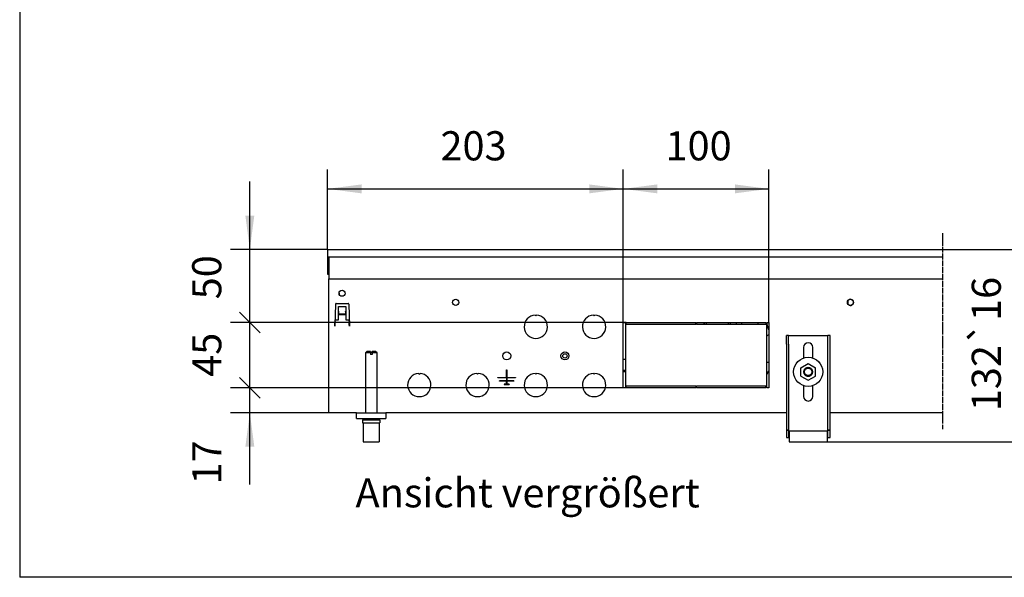
# Model space of a CAD drawing. Units: millimetres. Extents: x -180 to 7975, y -122 to 5841.
# Drawn here: x 0 to 2028, y 0 to 1149 of the extents above; entities that cross this region are included whole.
import ezdxf

# ---------------------------------------------------------------- set-up
doc = ezdxf.new("R2010")
doc.units = ezdxf.units.MM
doc.linetypes.add('DOT_CENTER', pattern=[14, 12, -1, 0, -1])
doc.layers.add('1', color=7, linetype='Continuous')
doc.styles.add('CONVERTER_14', font='txt.shx', dxfattribs={"width": 0.9})
doc.dimstyles.new('ME10_DIM_134', dxfattribs={"dimtxt": 60, "dimasz": 70, "dimexe": 40, "dimexo": 0, "dimgap": 40, "dimtad": 1, "dimdsep": 46, "dimtxsty": 'CONVERTER_14', "dimsah": 1, "dimcen": 0.09, "dimclrd": 2, "dimclre": 2, "dimclrt": 3, "dimadec": 0, "dimazin": 0, "dimtfac": 1, "dimtdec": 4, "dimtix": 1, "dimtmove": 0, "dimatfit": 3, "dimfxl": 1, "dimtolj": 1, "dimtzin": 0, "dimarcsym": 0})
doc.dimstyles.new('ME10_DIM_135', dxfattribs={"dimtxt": 60, "dimasz": 70, "dimexe": 40, "dimexo": 0, "dimgap": 40, "dimtad": 1, "dimdsep": 46, "dimtxsty": 'CONVERTER_14', "dimblk2": 'NONE', "dimsah": 1, "dimcen": 0.09, "dimclrd": 2, "dimclre": 2, "dimclrt": 3, "dimadec": 0, "dimazin": 0, "dimtfac": 1, "dimtdec": 4, "dimtix": 1, "dimtmove": 0, "dimatfit": 3, "dimfxl": 1, "dimtolj": 1, "dimtzin": 0, "dimarcsym": 0})
doc.dimstyles.new('ME10_DIM_136', dxfattribs={"dimtxt": 60, "dimasz": 70, "dimexe": 40, "dimexo": 0, "dimgap": 40, "dimtad": 1, "dimdsep": 46, "dimtxsty": 'CONVERTER_14', "dimblk1": 'NONE', "dimsah": 1, "dimcen": 0.09, "dimclrd": 2, "dimclre": 2, "dimclrt": 3, "dimadec": 0, "dimazin": 0, "dimtfac": 1, "dimtdec": 4, "dimtix": 1, "dimtmove": 0, "dimatfit": 3, "dimfxl": 1, "dimtolj": 1, "dimtzin": 0, "dimarcsym": 0})
doc.dimstyles.new('ME10_DIM_137', dxfattribs={"dimtxt": 60, "dimasz": 60, "dimexe": 40, "dimexo": 0, "dimgap": 40, "dimtad": 1, "dimdsep": 46, "dimtxsty": 'CONVERTER_14', "dimblk1": 'OBLIQUE', "dimblk2": 'OBLIQUE', "dimsah": 1, "dimcen": 0.09, "dimclrd": 2, "dimclre": 2, "dimclrt": 3, "dimadec": 0, "dimazin": 0, "dimtfac": 1, "dimtdec": 4, "dimtix": 1, "dimtmove": 0, "dimatfit": 3, "dimfxl": 1, "dimtolj": 1, "dimtzin": 0, "dimarcsym": 0})
doc.dimstyles.new('ME10_DIM_138', dxfattribs={"dimtxt": 60, "dimasz": 70, "dimexe": 40, "dimexo": 0, "dimgap": 40, "dimtad": 1, "dimdsep": 46, "dimtxsty": 'CONVERTER_14', "dimsah": 1, "dimcen": 0.09, "dimclrd": 2, "dimclre": 2, "dimclrt": 3, "dimadec": 0, "dimazin": 0, "dimtfac": 1, "dimtdec": 4, "dimtix": 1, "dimtmove": 0, "dimatfit": 3, "dimfxl": 1, "dimtolj": 1, "dimtzin": 0, "dimarcsym": 0})
doc.dimstyles.new('ME10_DIM_141', dxfattribs={"dimtxt": 60, "dimasz": 70, "dimexe": 40, "dimexo": 0, "dimgap": 40, "dimtad": 1, "dimdec": 0, "dimdsep": 46, "dimtxsty": 'CONVERTER_14', "dimsah": 1, "dimcen": 0.09, "dimclrd": 2, "dimclre": 2, "dimclrt": 3, "dimadec": 0, "dimazin": 0, "dimtol": 1, "dimtp": 16, "dimtm": 16, "dimtfac": 1, "dimtdec": 0, "dimtix": 1, "dimtmove": 0, "dimatfit": 3, "dimfxl": 1, "dimtolj": 1, "dimtzin": 0, "dimarcsym": 0})

# ---------------------------------------------------------------- blocks, each defined once
blk = doc.blocks.new('_tb_frame_A3QV')
at = {"layer": '1', "color": 7, "linetype": 'Continuous'}
for p in [(0, 286), (395, 0)]:
    blk.add_line(p, (0, 0), dxfattribs=at)
blk = doc.blocks.new('*D129')
at = {"layer": '1', "color": 2, "linetype": 'Continuous'}
for p, q in [((634, 675.1), (634, 840.1)), ((1243, 525.1), (1243, 840.1)), ((634, 800.1), (1243, 800.1))]:
    blk.add_line(p, q, dxfattribs=at)
at = {"layer": '1', "color": 2}
for points in [[(704, 809.3), (704, 790.9), (634, 800.1)], [(1173, 790.9), (1173, 809.3), (1243, 800.1)]]:
    blk.add_solid(points, dxfattribs=at)
at = {"layer": '1', "color": 3, "insert": (866.5, 840.1), "char_height": 60, "attachment_point": 7, "rotation": 0.0001, "line_spacing_factor": 0.60024, "style": 'CONVERTER_14'}
blk.add_mtext('203', dxfattribs=at)
blk = doc.blocks.new('*D130')
at = {"layer": '1', "color": 2, "linetype": 'Continuous'}
for p, q in [((474, 675.1), (474, 815.1)), ((634, 675.1), (434, 675.1)), ((474, 525.1), (474, 675.1)), ((1249, 525.1), (434, 525.1))]:
    blk.add_line(p, q, dxfattribs=at)
at = {"layer": '1', "color": 2}
blk.add_solid([(464.8, 745.1), (483.2, 745.1), (474, 675.1)], dxfattribs=at)
at = {"layer": '1', "color": 3, "insert": (434, 572.6), "char_height": 60, "attachment_point": 7, "rotation": 90, "line_spacing_factor": 0.60024, "style": 'CONVERTER_14'}
blk.add_mtext('50', dxfattribs=at)
blk = doc.blocks.new('_NONE')
blk = doc.blocks.new('*D131')
at = {"layer": '1', "color": 2, "linetype": 'Continuous'}
for p, q in [((1249, 390.1), (434, 390.1)), ((474, 339.1), (474, 390.1)), ((694, 339.1), (434, 339.1)), ((474, 191.3), (474, 339.1))]:
    blk.add_line(p, q, dxfattribs=at)
at = {"layer": '1', "color": 2}
blk.add_solid([(483.2, 269.1), (464.8, 269.1), (474, 339.1)], dxfattribs=at)
at = {"layer": '1', "color": 3, "insert": (434, 191.3), "char_height": 60, "attachment_point": 7, "rotation": 90, "line_spacing_factor": 0.60024, "style": 'CONVERTER_14'}
blk.add_mtext('17', dxfattribs=at)
blk = doc.blocks.new('*D132')
at = {"layer": '1', "color": 2}
for p, q in [((452.8, 546.3), (495.2, 503.9)), ((495.2, 368.9), (452.8, 411.3))]:
    blk.add_line(p, q, dxfattribs=at)
at = {"layer": '1', "color": 2, "linetype": 'Continuous'}
for p, q in [((1249, 525.1), (434, 525.1)), ((474, 390.1), (474, 525.1)), ((1249, 390.1), (434, 390.1))]:
    blk.add_line(p, q, dxfattribs=at)
at = {"layer": '1', "color": 3, "insert": (434, 412.9), "char_height": 60, "attachment_point": 7, "rotation": 90, "line_spacing_factor": 0.60024, "style": 'CONVERTER_14'}
blk.add_mtext('45', dxfattribs=at)
blk = doc.blocks.new('_OBLIQUE')
at = {"color": 0, "linetype": 'ByBlock', "lineweight": -2}
blk.add_line((-0.5, -0.5), (0.5, 0.5), dxfattribs=at)
blk = doc.blocks.new('*D133')
at = {"layer": '1', "color": 2, "linetype": 'Continuous'}
for p, q in [((1243, 525.1), (1243, 840.1)), ((1543, 525.1), (1543, 840.1)), ((1243, 800.1), (1543, 800.1))]:
    blk.add_line(p, q, dxfattribs=at)
at = {"layer": '1', "color": 2}
for points in [[(1313, 809.3), (1313, 790.9), (1243, 800.1)], [(1473, 790.9), (1473, 809.3), (1543, 800.1)]]:
    blk.add_solid(points, dxfattribs=at)
at = {"layer": '1', "color": 3, "insert": (1330, 840.1), "char_height": 60, "attachment_point": 7, "rotation": 0.0001, "line_spacing_factor": 0.60024, "style": 'CONVERTER_14'}
blk.add_mtext('100', dxfattribs=at)
blk = doc.blocks.new('*D136')
at = {"layer": '1', "color": 2, "linetype": 'Continuous'}
for p, q in [((1900.7, 675.1), (2100.7, 675.1)), ((2060.7, 675.1), (2060.7, 279.1)), ((1663, 279.1), (2100.7, 279.1))]:
    blk.add_line(p, q, dxfattribs=at)
at = {"layer": '1', "color": 2}
for points in [[(2070, 605.1), (2051.5, 605.1), (2060.7, 675.1)], [(2051.5, 349.1), (2070, 349.1), (2060.7, 279.1)]]:
    blk.add_solid(points, dxfattribs=at)
at = {"layer": '1', "color": 3, "insert": (2020.7, 342.1), "char_height": 60, "attachment_point": 7, "rotation": 90, "line_spacing_factor": 0.60024, "style": 'CONVERTER_14'}
blk.add_mtext('\\C3;132\\C2;\\H60;{\\Fgdt;`}16', dxfattribs=at)

msp = doc.modelspace()

# ---------------------------------------------------------------- linework, layer by layer
at = {"color": 1, "linetype": 'Continuous'}
for p, q in [((634, 675.118), (634, 674.518)), ((634, 675.118), (1900.742, 675.118)), ((634, 674.518), (634, 660.718)), ((634, 660.718), (634, 660.118)), ((634, 660.118), (634, 626.518)), ((634, 660.118), (1900.742, 660.118)), ((637, 660.118), (637, 623.668)), ((634, 626.518), (634, 624.118)), ((634, 624.118), (637, 624.118)), ((637, 623.668), (637, 615.118)), ((637, 615.118), (1900.742, 615.118)), ((637, 610.318), (637, 615.118)), ((637, 347.668), (637, 610.318)), ((1706.409, 567.491), (1706.432, 567.797)), ((1706.432, 567.797), (1706.477, 568.627)), ((1706.477, 568.627), (1706.492, 569.109)), ((1706.492, 569.109), (1706.5, 569.764)), ((1706.874, 571.13), (1706.5, 570.737)), ((1706.5, 570.407), (1706.5, 570.774)), ((1706.5, 570.407), (1706.5, 570.774)), ((1706.5, 569.764), (1706.5, 570.407)), ((1706.5, 569.764), (1706.5, 570.407)), ((1706.5, 563.074), (1706.5, 569.764)), ((650.326, 562.671), (648.742, 517.319)), ((651.825, 564.118), (676.175, 564.118)), ((656.5, 530.368), (656.5, 558.118)), ((656.5, 558.118), (671.5, 558.118)), ((656.8, 547.962), (656.5, 547.962)), ((656.8, 547.962), (656.8, 547.662)), ((656.8, 547.149), (656.8, 547.662)), ((671.2, 547.962), (671.2, 547.662)), ((671.2, 547.962), (671.5, 547.962)), ((671.2, 547.149), (671.2, 547.662)), ((671.5, 558.118), (671.5, 530.368)), ((677.674, 562.671), (679.258, 517.319)), ((1705.689, 562.98), (1705.872, 563.776)), ((1705.872, 563.776), (1705.936, 564.089)), ((1705.936, 564.089), (1706.123, 565.134)), ((1706.123, 565.134), (1706.221, 565.789)), ((1706.221, 565.789), (1706.309, 566.473)), ((1706.309, 566.473), (1706.409, 567.491)), ((1706.5, 561.963), (1706.5, 563.074)), ((1706.5, 562.431), (1706.966, 561.536)), ((649.198, 530.368), (648.798, 518.932)), ((649.198, 530.368), (656.5, 530.368)), ((649.401, 527.604), (649.364, 526.543)), ((649.401, 527.604), (649.498, 530.368)), ((671.5, 540.868), (656.5, 540.868)), ((656.8, 547.149), (656.8, 542.256)), ((671.2, 542.256), (656.8, 542.256)), ((656.8, 542.256), (656.8, 540.989)), ((671.2, 540.989), (656.8, 540.989)), ((671.2, 547.149), (671.2, 542.256)), ((671.2, 542.256), (671.2, 540.989)), ((671.5, 530.368), (678.802, 530.368)), ((678.599, 527.604), (678.502, 530.368)), ((678.599, 527.604), (678.502, 530.368)), ((678.599, 527.604), (678.636, 526.543)), ((1061.5, 540.071), (1063, 538.571)), ((1063, 538.571), (1064.5, 540.071)), ((1181.5, 540.071), (1183, 538.571)), ((1183, 538.571), (1184.5, 540.071)), ((648.742, 517.319), (649.042, 517.319)), ((648.77, 517.319), (648.798, 518.932)), ((649.052, 517.618), (649.042, 517.319)), ((649.052, 517.618), (649.163, 520.8)), ((649.163, 520.8), (649.364, 526.543)), ((678.837, 520.8), (678.636, 526.543)), ((678.911, 518.679), (678.722, 524.073)), ((678.948, 517.618), (678.837, 520.8)), ((678.948, 517.618), (678.958, 517.319)), ((679.258, 517.319), (678.958, 517.319)), ((1243, 390.118), (1243, 525.118)), ((1243, 525.118), (1247.5, 525.118)), ((1247.5, 525.118), (1247.5, 390.118)), ((1249, 520.618), (1249, 525.118)), ((1249, 525.118), (1392.25, 525.118)), ((1392.25, 520.618), (1249, 520.618)), ((1392.25, 520.618), (1392.25, 525.118)), ((1393.75, 525.118), (1393.75, 520.618)), ((1393.75, 525.118), (1537, 525.118)), ((1537, 520.618), (1393.75, 520.618)), ((1409.029, 525.118), (1409.254, 523.511)), ((1409.84, 521.026), (1409.977, 520.618)), ((1414.031, 525.118), (1414.031, 520.618)), ((1459.031, 525.118), (1459.031, 520.618)), ((1463.085, 520.618), (1463.222, 521.026)), ((1463.809, 523.511), (1464.034, 525.118)), ((1475.531, 525.118), (1475.531, 523.047)), ((1475.531, 523.047), (1475.531, 520.508)), ((1486.6, 525.118), (1486.6, 522.516)), ((1486.6, 522.516), (1486.6, 520.618)), ((1486.984, 520.618), (1487.163, 522.191)), ((1487.163, 522.191), (1487.184, 522.347)), ((1487.184, 522.347), (1487.567, 524.867)), ((1487.567, 524.867), (1487.613, 525.118)), ((1520.086, 525.118), (1520.128, 524.895)), ((1520.128, 524.895), (1520.518, 522.337)), ((1520.518, 522.337), (1520.716, 520.618)), ((1521.1, 522.516), (1521.1, 525.118)), ((1521.1, 520.618), (1521.1, 522.516)), ((1537, 525.118), (1537, 520.618)), ((1538.5, 390.118), (1538.5, 525.118)), ((1538.5, 525.118), (1543, 525.118)), ((1540.463, 515.743), (1538.5, 524.979)), ((1543, 510.045), (1540.463, 515.743)), ((1543, 525.118), (1543, 390.118)), ((1538.626, 496.687), (1538.5, 496.469)), ((1539.141, 497.347), (1538.626, 496.687)), ((1539.743, 497.928), (1539.141, 497.347)), ((1540.42, 498.42), (1539.743, 497.928)), ((1541.16, 498.813), (1540.42, 498.42)), ((1541.946, 499.099), (1541.16, 498.813)), ((1542.765, 499.273), (1541.946, 499.099)), ((1543, 499.286), (1542.765, 499.273)), ((1579, 480.118), (1579, 498.118)), ((1583.5, 498.118), (1579, 498.118)), ((1583.5, 480.118), (1583.5, 498.118)), ((1583.5, 498.118), (1664.5, 498.118)), ((1664.5, 480.118), (1664.5, 498.118)), ((1669, 498.118), (1664.5, 498.118)), ((1669, 480.118), (1669, 498.118)), ((1579, 480.118), (1579, 303.929)), ((1583.5, 480.118), (1583.5, 303.929)), ((1614.4, 473.518), (1614.4, 451.248)), ((1633.6, 451.248), (1633.6, 473.518)), ((1664.5, 303.929), (1664.5, 480.118)), ((1669, 303.929), (1669, 480.118)), ((715, 465.118), (712, 462.118)), ((722.2, 462.118), (712, 462.118)), ((712, 462.118), (712, 339.118)), ((722.2, 465.118), (715, 465.118)), ((722.2, 465.118), (722.2, 462.118)), ((722.2, 462.118), (722.2, 459.118)), ((725.8, 459.118), (722.2, 459.118)), ((733, 465.118), (725.8, 465.118)), ((725.8, 462.118), (725.8, 465.118)), ((736, 462.118), (725.8, 462.118)), ((725.8, 462.118), (725.8, 459.118)), ((736, 462.118), (733, 465.118)), ((736, 339.118), (736, 462.118)), ((1247.5, 448.768), (1243, 448.768)), ((1002.7, 427.318), (1003.3, 427.318)), ((1003, 427.018), (1002.7, 427.318)), ((1002.7, 411.418), (1002.7, 427.318)), ((1003, 427.018), (1003.3, 427.318)), ((1003, 411.118), (1003, 427.018)), ((1003.3, 427.318), (1003.3, 411.418)), ((1243, 426.868), (1247.5, 426.868)), ((1243, 426.868), (1247.5, 426.868)), ((1538.5, 442.888), (1542.069, 442.888)), ((1543, 442.801), (1542.069, 442.888)), ((1542.069, 442.888), (1543, 442.801)), ((1609, 431.779), (1624, 440.439)), ((1609, 414.458), (1609, 431.779)), ((1615.585, 426.31), (1615.671, 426.491)), ((1615.753, 426.665), (1616.206, 427.618)), ((1617.029, 428.81), (1617.549, 429.352)), ((1617.742, 429.553), (1618.032, 429.855)), ((1623.276, 432.089), (1623.853, 432.089)), ((1624, 440.439), (1639, 431.779)), ((1624.147, 432.089), (1624.724, 432.089)), ((1629.968, 429.855), (1630.258, 429.553)), ((1630.451, 429.352), (1630.971, 428.81)), ((1631.794, 427.618), (1632.247, 426.665)), ((1632.329, 426.491), (1632.415, 426.31)), ((1639, 414.458), (1639, 431.779)), ((821.5, 420.071), (823, 418.571)), ((823, 418.571), (824.5, 420.071)), ((941.5, 420.071), (943, 418.571)), ((943, 418.571), (944.5, 420.071)), ((985, 410.818), (985, 411.418)), ((985, 411.418), (1002.7, 411.418)), ((985, 411.418), (985.3, 411.118)), ((985.3, 411.118), (985, 410.818)), ((1003, 410.908), (985, 410.818)), ((1003, 411.118), (985.3, 411.118)), ((1002.7, 411.418), (1003, 411.118)), ((1003, 411.118), (1003.3, 411.418)), ((1020.7, 411.118), (1003, 411.118)), ((1003, 410.908), (1003, 404.578)), ((1003, 404.578), (1003, 410.908)), ((1003, 410.908), (1003, 404.578)), ((1021, 410.818), (1003, 410.908)), ((1003.3, 411.418), (1021, 411.418)), ((1021, 411.418), (1020.7, 411.118)), ((1021, 410.818), (1020.7, 411.118)), ((1021, 411.418), (1021, 410.818)), ((1061.5, 420.071), (1063, 418.571)), ((1063, 418.571), (1064.5, 420.071)), ((1181.5, 420.071), (1183, 418.571)), ((1183, 418.571), (1184.5, 420.071)), ((1243, 423.868), (1247.5, 423.868)), ((1538.5, 417.773), (1543, 425.568)), ((1609, 414.458), (1624, 405.798)), ((1615.018, 423.21), (1615.007, 423.481)), ((1615.066, 422.034), (1615.027, 422.98)), ((1615.655, 419.824), (1615.355, 420.614)), ((1615.869, 419.26), (1615.747, 419.581)), ((1618.593, 415.923), (1617.714, 416.702)), ((1620.427, 414.89), (1619.818, 415.149)), ((1621.15, 414.582), (1620.693, 414.776)), ((1624, 405.798), (1639, 414.458)), ((1627.307, 414.776), (1626.85, 414.582)), ((1628.182, 415.149), (1627.573, 414.89)), ((1630.286, 416.702), (1629.407, 415.923)), ((1632.253, 419.581), (1632.131, 419.26)), ((1632.645, 420.614), (1632.345, 419.824)), ((1632.973, 422.98), (1632.934, 422.034)), ((1632.993, 423.481), (1632.982, 423.21)), ((988, 404.068), (988, 404.668)), ((988, 404.668), (1003, 404.578)), ((988, 404.668), (988.3, 404.368)), ((988.3, 404.368), (988, 404.068)), ((1002.91, 404.068), (988, 404.068)), ((1017.7, 404.368), (988.3, 404.368)), ((997.75, 397.918), (997.75, 397.318)), ((1002.91, 397.918), (997.75, 397.918)), ((997.75, 397.918), (998.05, 397.618)), ((998.05, 397.618), (997.75, 397.318)), ((997.75, 397.318), (1008.25, 397.318)), ((998.05, 397.618), (1007.95, 397.618)), ((1002.91, 397.918), (1002.91, 404.068)), ((1002.91, 397.918), (1002.91, 404.068)), ((1003, 404.578), (1018, 404.668)), ((1018, 404.068), (1003.09, 404.068)), ((1003.09, 404.068), (1003.09, 397.918)), ((1008.25, 397.918), (1003.09, 397.918)), ((1007.95, 397.618), (1008.25, 397.918)), ((1007.95, 397.618), (1008.25, 397.318)), ((1008.25, 397.318), (1008.25, 397.918)), ((1017.7, 404.368), (1018, 404.668)), ((1018, 404.068), (1017.7, 404.368)), ((1018, 404.668), (1018, 404.068)), ((1247.5, 390.118), (1243, 390.118)), ((1249, 390.118), (1249, 394.618)), ((1249, 394.618), (1392.25, 394.618)), ((1392.25, 390.118), (1249, 390.118)), ((1392.25, 394.618), (1392.25, 390.118)), ((1393.75, 390.118), (1393.75, 394.618)), ((1393.75, 394.618), (1537, 394.618)), ((1537, 390.118), (1393.75, 390.118)), ((1537, 392.658), (1535.868, 394.618)), ((1537, 393.54), (1536.825, 394.618)), ((1537, 394.618), (1537, 390.118)), ((1543, 390.118), (1538.5, 390.118)), ((1614.4, 394.989), (1614.4, 372.718)), ((1633.6, 372.718), (1633.6, 394.989)), ((637, 339.118), (637, 347.668)), ((694, 339.118), (637, 339.118)), ((694, 327.118), (694, 339.118)), ((694, 339.118), (754, 339.118)), ((694, 327.118), (754, 327.118)), ((712, 327.118), (712, 324.118)), ((736, 324.118), (736, 327.118)), ((754, 339.118), (754, 327.118)), ((1579, 339.118), (754, 339.118)), ((1900.742, 339.118), (1669, 339.118)), ((1728.265, 339.058), (1725.235, 339.058)), ((1755.265, 339.058), (1732.765, 339.058)), ((706, 324.118), (742, 324.118)), ((706, 324.118), (706, 318.118)), ((706, 318.118), (742, 318.118)), ((707.5, 318.118), (707.5, 279.118)), ((740.5, 318.118), (740.5, 279.118)), ((742, 324.118), (742, 318.118)), ((1579, 303.929), (1579, 303.118)), ((1579, 303.929), (1583.5, 303.929)), ((1579, 303.118), (1579, 288.118)), ((1579, 303.118), (1583.5, 303.118)), ((1579, 288.118), (1583.5, 288.118)), ((1583.5, 303.929), (1583.5, 303.118)), ((1583.5, 303.118), (1583.5, 292.618)), ((1583.5, 292.618), (1585, 292.618)), ((1583.5, 292.618), (1583.5, 288.118)), ((1583.5, 288.118), (1585, 288.118)), ((1585, 301.618), (1585, 298.618)), ((1585, 301.618), (1663, 301.618)), ((1585, 298.618), (1585, 282.118)), ((1663, 301.618), (1663, 298.618)), ((1663, 298.618), (1663, 282.118)), ((1663, 292.618), (1664.5, 292.618)), ((1663, 288.118), (1664.5, 288.118)), ((1664.5, 303.118), (1664.5, 303.929)), ((1664.5, 303.929), (1669, 303.929)), ((1664.5, 303.118), (1669, 303.118)), ((1664.5, 292.618), (1664.5, 303.118)), ((1664.5, 288.118), (1664.5, 292.618)), ((1664.5, 288.118), (1669, 288.118)), ((1669, 303.118), (1669, 303.929)), ((1669, 288.118), (1669, 303.118)), ((707.5, 279.118), (740.5, 279.118)), ((1585, 282.118), (1585, 279.118)), ((1585, 279.118), (1663, 279.118)), ((1663, 282.118), (1663, 279.118))]:
    msp.add_line(p, q, dxfattribs=at)
for centre, radius in [((664, 585.118), 6.3), ((898, 566.368), 6.3), ((898, 566.368), 6.3), ((1711, 566.368), 6.3), ((1003, 456.118), 8.25), ((1123, 456.118), 8.25), ((1123, 456.118), 4.442), ((1624, 423.118), 30), ((1624, 423.118), 9), ((1624, 423.118), 7.5)]:
    msp.add_circle(centre, radius, dxfattribs=at)
for centre, radius, start, end in [((664, 585.118), 6.3, 179.995899, 202.495483), ((1711, 566.368), 6.3, 76.362603, 130.909581), ((1711, 566.368), 6.3, 229.089971, 76.362951), ((651.825, 562.618), 1.5, 90, 178), ((676.175, 562.618), 1.5, 2, 90), ((1063, 516.118), 24, 93.583322, 86.416678), ((1183, 516.118), 24, 93.583322, 86.416678), ((1624, 473.518), 9.6, 0, 180), ((1624, 423.119), 9, 159.231568, 177.693052), ((1624, 423.118), 9, 140.766109, 149.997244), ((1624, 423.118), 9, 94.615036, 131.538387), ((1624, 423.118), 9, 48.461613, 85.384964), ((1624, 423.118), 9, 30.002756, 39.233891), ((1624, 423.119), 9, 2.306908, 20.768427), ((823, 396.118), 24, 93.583322, 86.416678), ((943, 396.118), 24, 93.583322, 86.416678), ((1063, 396.118), 24, 93.583322, 86.416678), ((1183, 396.118), 24, 93.583322, 86.416678), ((1624, 423.119), 9, 186.928406, 196.159338), ((1624, 423.118), 9, 205.382356, 223.843324), ((1624, 423.119), 9, 233.07828, 242.309414), ((1624, 423.118), 9, 251.53824, 279.231226), ((1624, 423.118), 9, 279.231535, 288.461916), ((1624, 423.119), 9, 297.690766, 306.921922), ((1624, 423.118), 9, 316.156676, 334.617644), ((1624, 423.119), 9, 343.840662, 353.071594), ((1624, 372.718), 9.6, 180, 0)]:
    msp.add_arc(centre, radius, start, end, dxfattribs=at)
for points in [[(1409.254, 523.511), (1409.518, 522.262), (1409.84, 521.026)], [(1463.222, 521.026), (1463.544, 522.262), (1463.809, 523.511)]]:
    msp.add_spline(points, degree=3, dxfattribs=at)
at = {"layer": '1', "color": 1, "linetype": 'DOT_CENTER'}
msp.add_line((1900.742, 709.22), (1900.742, 305.016), dxfattribs=at)

# ---------------------------------------------------------------- block references
at = {"xscale": 20, "yscale": 20, "zscale": 20}
msp.add_blockref('_tb_frame_A3QV', (0, 0), dxfattribs=at)

# ---------------------------------------------------------------- texts
at = {"layer": '1', "color": 3, "insert": (1046.077, 166.278), "char_height": 60, "attachment_point": 5, "line_spacing_factor": 1.320528, "style": 'CONVERTER_14'}
msp.add_mtext('Ansicht vergrößert', dxfattribs=at)

# ---------------------------------------------------------------- dimensions: what is measured, and where the dimension line sits
at = {"layer": '1'}
for base, p1, p2, text, dimstyle, picture, middle in [((634, 800.118), (1243, 525.118), (634, 675.118), '203', 'ME10_DIM_134', '*D129', (938.5, 870.118)), ((1243, 800.118), (1543, 525.118), (1243, 525.118), '100', 'ME10_DIM_138', '*D133', (1393, 870.118))]:
    dim = msp.add_linear_dim(base=base, p1=p1, p2=p2, text=text, dimstyle=dimstyle, dxfattribs=at)
    dim.commit()
    dim.dimension.update_dxf_attribs({"geometry": picture, "text_midpoint": middle, "text_rotation": 0.000139})
for base, p1, p2, text, dimstyle, picture, middle in [((474, 525.118), (634, 675.118), (1249, 525.118), '50', 'ME10_DIM_135', '*D130', (404, 617.597)), ((2060.742, 675.118), (1663, 279.118), (1900.742, 675.118), '132', 'ME10_DIM_141', '*D136', (1990.742, 477.118)), ((474, 390.118), (1249, 525.118), (1249, 390.118), '45', 'ME10_DIM_137', '*D132', (404, 457.865)), ((474, 339.118), (1249, 390.118), (694, 339.118), '17', 'ME10_DIM_136', '*D131', (404, 227.345))]:
    dim = msp.add_linear_dim(base=base, p1=p1, p2=p2, angle=90, text=text, dimstyle=dimstyle, dxfattribs=at)
    dim.commit()
    dim.dimension.update_dxf_attribs({"geometry": picture, "text_midpoint": middle, "text_rotation": 90})

doc.saveas('drawing.dxf')
